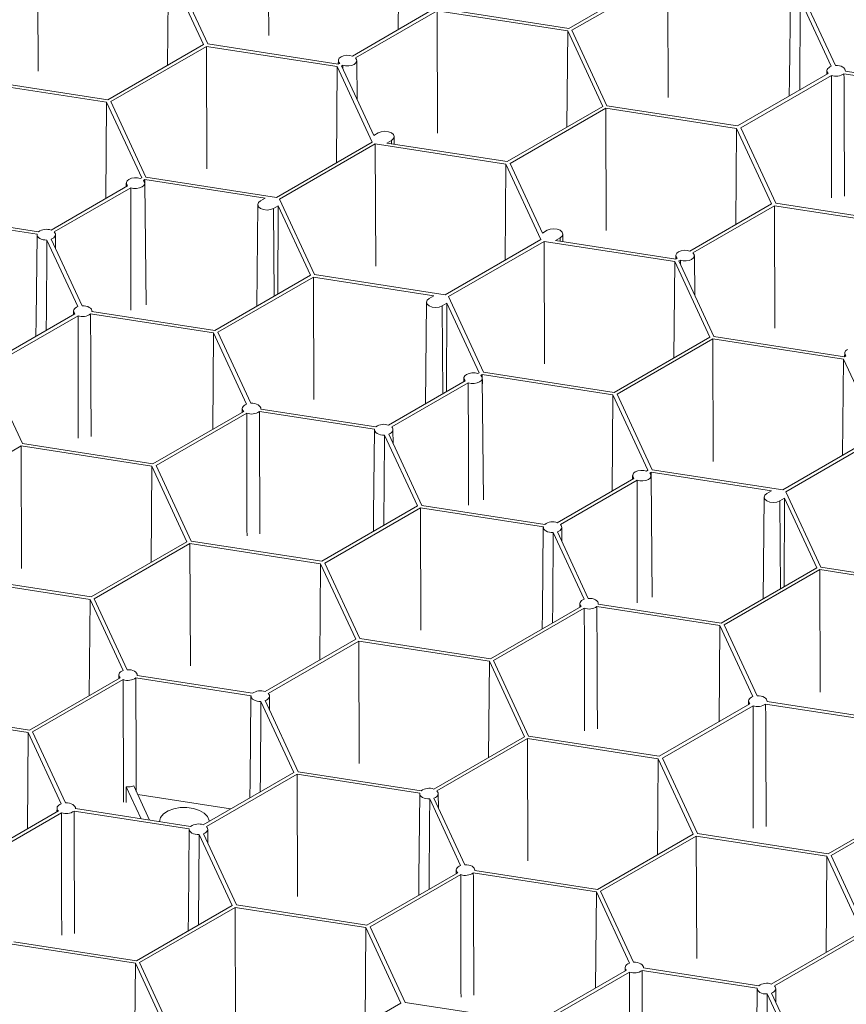
# Model space of a CAD drawing. Units: millimetres. Extents: x 382 to 4622, y 328 to 2982.
# Drawn here: x 1556 to 1722, y 2124 to 2322 of the extents above; entities that cross this region are included whole.
import ezdxf

# ---------------------------------------------------------------- set-up
doc = ezdxf.new("R2010")
doc.units = ezdxf.units.MM
doc.linetypes.add('SLD-Solid', pattern=[0])
doc.layers.add('ACO_DRAINAGE', color=7, linetype='SLD-Solid')

# ---------------------------------------------------------------- blocks, each defined once
blk = doc.blocks.new('ACO - 281093 - ISO')
at = {"layer": 'ACO_DRAINAGE', "linetype": 'SLD-Solid', "lineweight": 18}
for p, q in [((1606.05, 2318.41), (1605.97, 2342.96)), ((1632.02, 2319.62), (1632.18, 2338.9)), ((1559.8, 2311.26), (1559.73, 2335.8)), ((1585.94, 2331.75), (1585.77, 2312.47)), ((1585.94, 2331.75), (1592.96, 2316.62)), ((1586.79, 2331.88), (1593.81, 2316.75)), ((1666.27, 2319.85), (1685.46, 2330.92)), ((1666.89, 2319.49), (1686.08, 2330.56)), ((1686.16, 2306.02), (1686.08, 2330.56)), ((1710.71, 2326.67), (1710.53, 2309.77)), ((1712.71, 2325.6), (1718.9, 2312.26)), ((1713.55, 2325.76), (1719.74, 2312.42)), ((1622.84, 2314.32), (1639.21, 2323.77)), ((1623.46, 2313.96), (1639.83, 2323.41)), ((1666.04, 2319.36), (1639.83, 2323.41)), ((1639.91, 2298.87), (1639.83, 2323.41)), ((1666.27, 2319.85), (1640.06, 2323.9)), ((1665.87, 2300.07), (1666.04, 2319.36)), ((1673.06, 2304.23), (1666.04, 2319.36)), ((1673.91, 2304.36), (1666.89, 2319.49)), ((1573.77, 2305.54), (1592.96, 2316.62)), ((1574.39, 2305.18), (1593.58, 2316.26)), ((1593.58, 2316.26), (1619.79, 2312.2)), ((1593.66, 2291.72), (1593.58, 2316.26)), ((1593.81, 2316.75), (1620.02, 2312.69)), ((1620.03, 2313.41), (1620.02, 2312.69)), ((1620.21, 2313.87), (1620.04, 2313.53)), ((1620.04, 2313.53), (1620.07, 2313.18)), ((1620.07, 2313.18), (1620.3, 2312.85)), ((1620.57, 2314.16), (1620.21, 2313.87)), ((1621.07, 2314.37), (1620.57, 2314.16)), ((1621.66, 2314.47), (1621.07, 2314.37)), ((1622.27, 2314.45), (1621.66, 2314.47)), ((1622.84, 2314.32), (1622.27, 2314.45)), ((1623.69, 2313.63), (1623.46, 2313.96)), ((1623.54, 2312.94), (1623.71, 2313.28)), ((1623.71, 2313.28), (1623.69, 2313.63)), ((1623.81, 2305.51), (1623.73, 2313.41)), ((1619.79, 2312.2), (1619.63, 2292.92)), ((1619.79, 2312.2), (1626.82, 2297.07)), ((1620.02, 2312.69), (1620.3, 2312.85)), ((1620.64, 2312.33), (1620.92, 2312.49)), ((1620.64, 2312.33), (1627.11, 2298.39)), ((1620.92, 2312.49), (1621.49, 2312.36)), ((1620.92, 2312.49), (1620.92, 2311.74)), ((1621.49, 2312.36), (1622.1, 2312.35)), ((1622.1, 2312.35), (1622.69, 2312.45)), ((1622.69, 2312.45), (1623.19, 2312.65)), ((1623.19, 2312.65), (1623.54, 2312.94)), ((1718.09, 2311.6), (1718.04, 2311.39)), ((1718.04, 2311.39), (1718.07, 2311.19)), ((1718.04, 2311.36), (1718.04, 2310.64)), ((1718.07, 2311.19), (1718.16, 2310.99)), ((1718.21, 2311.8), (1718.09, 2311.6)), ((1718.39, 2311.97), (1718.21, 2311.8)), ((1718.62, 2312.13), (1718.39, 2311.97)), ((1718.9, 2312.26), (1718.62, 2312.13)), ((1720.14, 2312.41), (1719.74, 2312.42)), ((1720.53, 2312.36), (1720.14, 2312.41)), ((1720.89, 2312.26), (1720.53, 2312.36)), ((1721.2, 2312.11), (1720.89, 2312.26)), ((1721.45, 2311.93), (1721.2, 2312.11)), ((1721.63, 2311.72), (1721.45, 2311.93)), ((1721.73, 2311.5), (1721.63, 2311.72)), ((1721.74, 2311.27), (1721.73, 2311.5)), ((1721.74, 2311.27), (1721.74, 2311.36)), ((1721.74, 2311.27), (1746.37, 2307.46)), ((1573.54, 2305.05), (1547.33, 2309.1)), ((1573.77, 2305.54), (1547.56, 2309.59)), ((1700.13, 2300.3), (1718.31, 2310.8)), ((1700.75, 2299.94), (1718.93, 2310.44)), ((1710.53, 2309.77), (1710.49, 2306.29)), ((1718.16, 2310.99), (1718.31, 2310.8)), ((1721.46, 2310.78), (1746.15, 2306.97)), ((1581.42, 2290.05), (1574.39, 2305.18)), ((1573.38, 2285.77), (1573.54, 2305.05)), ((1580.57, 2289.92), (1573.54, 2305.05)), ((1653.88, 2293.15), (1673.06, 2304.23)), ((1654.5, 2292.79), (1673.69, 2303.87)), ((1699.9, 2299.81), (1673.69, 2303.87)), ((1673.76, 2279.32), (1673.69, 2303.87)), ((1700.13, 2300.3), (1673.91, 2304.36)), ((1629.35, 2299.24), (1628.64, 2299.16)), ((1630.06, 2299.16), (1629.35, 2299.24)), ((1699.73, 2280.53), (1699.9, 2299.81)), ((1706.92, 2284.68), (1699.9, 2299.81)), ((1707.77, 2284.81), (1700.75, 2299.94)), ((1628.04, 2298.93), (1627.11, 2298.39)), ((1628.64, 2299.16), (1628.04, 2298.93)), ((1629.73, 2296.88), (1630.66, 2297.42)), ((1630.66, 2298.93), (1630.06, 2299.16)), ((1631.06, 2298.58), (1630.66, 2298.93)), ((1630.66, 2297.42), (1631.06, 2297.77)), ((1630.66, 2296.74), (1630.66, 2297.42)), ((1631.2, 2298.17), (1631.06, 2298.58)), ((1631.06, 2297.77), (1631.2, 2298.17)), ((1631.22, 2296.65), (1631.2, 2298.18)), ((1607.63, 2285.99), (1626.82, 2297.07)), ((1608.25, 2285.64), (1627.44, 2296.71)), ((1627.44, 2296.71), (1653.65, 2292.66)), ((1627.52, 2272.17), (1627.44, 2296.71)), ((1629.73, 2296.88), (1653.88, 2293.15)), ((1653.65, 2292.66), (1653.48, 2273.38)), ((1653.65, 2292.66), (1660.67, 2277.53)), ((1654.5, 2292.79), (1660.97, 2278.85)), ((1578.02, 2289.6), (1577.67, 2289.31)), ((1578.52, 2289.81), (1578.02, 2289.6)), ((1579.11, 2289.91), (1578.52, 2289.81)), ((1579.72, 2289.89), (1579.11, 2289.91)), ((1580.29, 2289.76), (1579.72, 2289.89)), ((1580.29, 2289.76), (1580.57, 2289.92)), ((1580.91, 2289.4), (1581.19, 2289.56)), ((1581.14, 2289.07), (1580.91, 2289.4)), ((1605.34, 2285.82), (1581.19, 2289.56)), ((1581.2, 2287.68), (1581.19, 2289.56)), ((1607.63, 2285.99), (1581.42, 2290.05)), ((1562.38, 2279.42), (1577.75, 2288.29)), ((1563, 2279.06), (1578.37, 2287.93)), ((1577.48, 2288.85), (1577.48, 2288.13)), ((1577.67, 2289.31), (1577.5, 2288.97)), ((1577.5, 2288.97), (1577.52, 2288.62)), ((1577.52, 2288.62), (1577.75, 2288.29)), ((1578.37, 2287.93), (1578.94, 2287.8)), ((1578.94, 2287.8), (1579.55, 2287.79)), ((1579.55, 2287.79), (1580.14, 2287.89)), ((1580.14, 2287.89), (1580.64, 2288.09)), ((1580.64, 2288.09), (1581, 2288.38)), ((1581, 2288.38), (1581.17, 2288.72)), ((1581.17, 2288.72), (1581.14, 2289.07)), ((1581.44, 2264.48), (1581.18, 2288.85)), ((1605.34, 2285.82), (1604.41, 2285.29)), ((1615.27, 2270.5), (1608.25, 2285.64)), ((1603.87, 2284.54), (1603.65, 2264.15)), ((1604.01, 2284.94), (1603.87, 2284.53)), ((1603.87, 2284.53), (1604.01, 2284.12)), ((1604.41, 2285.29), (1604.01, 2284.94)), ((1604.01, 2284.12), (1604.41, 2283.78)), ((1604.41, 2283.78), (1605.01, 2283.54)), ((1605.01, 2283.54), (1605.72, 2283.46)), ((1605.72, 2283.46), (1606.42, 2283.54)), ((1606.42, 2283.54), (1607.02, 2283.78)), ((1607.02, 2283.78), (1607.95, 2284.31)), ((1607.16, 2266.18), (1607.02, 2283.78)), ((1607.95, 2284.31), (1607.86, 2266.58)), ((1614.42, 2270.37), (1607.95, 2284.31)), ((1690.55, 2275.23), (1706.92, 2284.68)), ((1691.17, 2274.87), (1707.54, 2284.32)), ((1733.75, 2280.27), (1707.54, 2284.32)), ((1707.62, 2259.78), (1707.54, 2284.32)), ((1733.98, 2280.76), (1707.77, 2284.81)), ((1534.94, 2282.4), (1559.58, 2278.59)), ((1535.17, 2282.89), (1559.86, 2279.08)), ((1662.5, 2279.62), (1661.9, 2279.39)), ((1663.21, 2279.7), (1662.5, 2279.62)), ((1663.91, 2279.62), (1663.21, 2279.7)), ((1664.51, 2279.39), (1663.91, 2279.62)), ((1559.57, 2278.51), (1559.39, 2261.61)), ((1559.58, 2278.59), (1559.59, 2278.36)), ((1559.59, 2278.36), (1559.68, 2278.14)), ((1559.68, 2278.14), (1559.86, 2277.93)), ((1559.86, 2277.93), (1560.11, 2277.75)), ((1560.11, 2277.75), (1560.43, 2277.61)), ((1560.43, 2277.61), (1560.78, 2277.5)), ((1560.78, 2277.5), (1561.17, 2277.45)), ((1562.41, 2277.6), (1562.69, 2277.73)), ((1562.41, 2277.6), (1568.6, 2264.26)), ((1562.69, 2277.73), (1562.93, 2277.89)), ((1562.93, 2277.89), (1563.11, 2278.07)), ((1563.16, 2278.87), (1563, 2279.06)), ((1563.11, 2278.07), (1563.22, 2278.26)), ((1563.25, 2278.67), (1563.16, 2278.87)), ((1563.22, 2278.26), (1563.27, 2278.47)), ((1563.27, 2278.47), (1563.25, 2278.67)), ((1563.3, 2275.68), (1563.27, 2278.51)), ((1641.48, 2266.45), (1660.67, 2277.53)), ((1661.9, 2279.39), (1660.97, 2278.85)), ((1663.59, 2277.34), (1664.51, 2277.87)), ((1664.92, 2279.04), (1664.51, 2279.39)), ((1664.51, 2277.87), (1664.92, 2278.22)), ((1664.52, 2277.19), (1664.51, 2277.87)), ((1665.06, 2278.63), (1664.92, 2279.04)), ((1664.92, 2278.22), (1665.06, 2278.63)), ((1665.07, 2277.11), (1665.06, 2278.64)), ((1561.17, 2277.45), (1561.57, 2277.44)), ((1561.57, 2277.44), (1567.77, 2264.1)), ((1642.11, 2266.09), (1661.29, 2277.17)), ((1661.29, 2277.17), (1687.51, 2273.11)), ((1661.37, 2252.63), (1661.29, 2277.17)), ((1663.59, 2277.34), (1687.73, 2273.6)), ((1687.74, 2274.32), (1687.73, 2273.6)), ((1687.73, 2273.6), (1688.01, 2273.76)), ((1687.93, 2274.78), (1687.75, 2274.44)), ((1687.75, 2274.44), (1687.78, 2274.09)), ((1687.78, 2274.09), (1688.01, 2273.76)), ((1688.28, 2275.07), (1687.93, 2274.78)), ((1688.78, 2275.28), (1688.28, 2275.07)), ((1689.37, 2275.38), (1688.78, 2275.28)), ((1689.98, 2275.36), (1689.37, 2275.38)), ((1690.55, 2275.23), (1689.98, 2275.36)), ((1690.4, 2273.36), (1690.9, 2273.56)), ((1690.9, 2273.56), (1691.25, 2273.85)), ((1691.4, 2274.54), (1691.17, 2274.87)), ((1691.25, 2273.85), (1691.43, 2274.19)), ((1691.43, 2274.19), (1691.4, 2274.54)), ((1691.52, 2266.42), (1691.44, 2274.32)), ((1687.51, 2273.11), (1687.34, 2253.83)), ((1687.51, 2273.11), (1694.53, 2257.98)), ((1688.36, 2273.24), (1688.63, 2273.4)), ((1688.36, 2273.24), (1695.38, 2258.11)), ((1688.63, 2273.4), (1689.2, 2273.27)), ((1688.63, 2273.4), (1688.63, 2272.65)), ((1689.2, 2273.27), (1689.81, 2273.26)), ((1689.81, 2273.26), (1690.4, 2273.36)), ((1595.24, 2259.3), (1614.42, 2270.37)), ((1595.86, 2258.94), (1615.05, 2270.01)), ((1639.19, 2266.28), (1615.05, 2270.01)), ((1615.12, 2245.47), (1615.05, 2270.01)), ((1641.48, 2266.45), (1615.27, 2270.5)), ((1638.26, 2265.74), (1637.86, 2265.4)), ((1639.19, 2266.28), (1638.26, 2265.74)), ((1649.13, 2250.96), (1642.11, 2266.09)), ((1567.25, 2263.81), (1567.07, 2263.63)), ((1567.48, 2263.97), (1567.25, 2263.81)), ((1567.77, 2264.1), (1567.48, 2263.97)), ((1569, 2264.25), (1568.6, 2264.26)), ((1569.39, 2264.2), (1569, 2264.25)), ((1569.75, 2264.09), (1569.39, 2264.2)), ((1570.06, 2263.95), (1569.75, 2264.09)), ((1570.31, 2263.77), (1570.06, 2263.95)), ((1570.49, 2263.56), (1570.31, 2263.77)), ((1637.72, 2264.99), (1637.5, 2244.61)), ((1637.86, 2265.4), (1637.72, 2264.99)), ((1637.72, 2264.99), (1637.86, 2264.58)), ((1637.86, 2264.58), (1638.26, 2264.23)), ((1638.26, 2264.23), (1638.86, 2264)), ((1638.86, 2264), (1639.57, 2263.92)), ((1639.57, 2263.92), (1640.28, 2264)), ((1640.28, 2264), (1640.88, 2264.23)), ((1640.88, 2264.23), (1641.81, 2264.77)), ((1641.01, 2246.63), (1640.88, 2264.23)), ((1641.81, 2264.77), (1641.71, 2247.04)), ((1648.28, 2250.83), (1641.81, 2264.77)), ((1548.99, 2252.14), (1567.17, 2262.64)), ((1549.61, 2251.78), (1567.8, 2262.28)), ((1566.91, 2263.2), (1566.9, 2262.48)), ((1566.95, 2263.44), (1566.91, 2263.23)), ((1566.91, 2263.23), (1566.93, 2263.03)), ((1566.93, 2263.03), (1567.02, 2262.83)), ((1567.07, 2263.63), (1566.95, 2263.44)), ((1567.02, 2262.83), (1567.17, 2262.64)), ((1570.32, 2262.62), (1595.01, 2258.81)), ((1570.59, 2263.34), (1570.49, 2263.56)), ((1570.6, 2263.11), (1570.59, 2263.34)), ((1570.6, 2263.11), (1595.24, 2259.3)), ((1570.61, 2263.11), (1570.61, 2263.2)), ((1559.39, 2261.61), (1559.35, 2258.13)), ((1595.01, 2258.81), (1594.84, 2239.52)), ((1595.01, 2258.81), (1601.62, 2244.55)), ((1595.86, 2258.94), (1602.46, 2244.71)), ((1675.34, 2246.9), (1694.53, 2257.98)), ((1695.38, 2258.11), (1721.59, 2254.06)), ((1675.96, 2246.55), (1695.15, 2257.62)), ((1695.15, 2257.62), (1721.36, 2253.57)), ((1695.23, 2233.08), (1695.15, 2257.62)), ((1721.6, 2254.78), (1721.59, 2254.06)), ((1721.59, 2254.06), (1721.86, 2254.22)), ((1721.78, 2255.24), (1721.61, 2254.9)), ((1721.61, 2254.9), (1721.64, 2254.55)), ((1721.64, 2254.55), (1721.86, 2254.22)), ((1722.14, 2255.53), (1721.78, 2255.24)), ((1721.36, 2253.57), (1721.19, 2234.29)), ((1721.36, 2253.57), (1728.38, 2238.44)), ((1556.63, 2236.65), (1549.61, 2251.78)), ((1645.38, 2250.22), (1645.21, 2249.88)), ((1645.21, 2249.88), (1645.24, 2249.53)), ((1645.74, 2250.51), (1645.38, 2250.22)), ((1646.24, 2250.72), (1645.74, 2250.51)), ((1646.82, 2250.82), (1646.24, 2250.72)), ((1647.44, 2250.8), (1646.82, 2250.82)), ((1648, 2250.67), (1647.44, 2250.8)), ((1648, 2250.67), (1648.28, 2250.83)), ((1648.63, 2250.31), (1648.9, 2250.47)), ((1648.85, 2249.98), (1648.63, 2250.31)), ((1648.88, 2249.63), (1648.85, 2249.98)), ((1675.11, 2246.41), (1648.9, 2250.47)), ((1648.91, 2248.59), (1648.9, 2250.47)), ((1675.34, 2246.9), (1649.13, 2250.96)), ((1630.09, 2240.33), (1645.46, 2249.2)), ((1630.72, 2239.97), (1646.09, 2248.84)), ((1645.2, 2249.76), (1645.19, 2249.04)), ((1645.24, 2249.53), (1645.46, 2249.2)), ((1646.09, 2248.84), (1646.66, 2248.71)), ((1646.66, 2248.71), (1647.27, 2248.7)), ((1647.27, 2248.7), (1647.85, 2248.8)), ((1647.85, 2248.8), (1648.35, 2249)), ((1648.35, 2249), (1648.71, 2249.29)), ((1648.71, 2249.29), (1648.88, 2249.63)), ((1649.16, 2225.39), (1648.9, 2249.76)), ((1674.95, 2227.13), (1675.11, 2246.41)), ((1682.14, 2231.28), (1675.11, 2246.41)), ((1682.99, 2231.41), (1675.96, 2246.55)), ((1600.93, 2244.09), (1600.81, 2243.89)), ((1601.11, 2244.27), (1600.93, 2244.09)), ((1601.34, 2244.43), (1601.11, 2244.27)), ((1601.62, 2244.55), (1601.34, 2244.43)), ((1602.86, 2244.71), (1602.46, 2244.71)), ((1603.25, 2244.65), (1602.86, 2244.71)), ((1603.61, 2244.55), (1603.25, 2244.65)), ((1603.92, 2244.4), (1603.61, 2244.55)), ((1604.17, 2244.22), (1603.92, 2244.4)), ((1604.35, 2244.02), (1604.17, 2244.22)), ((1604.45, 2243.79), (1604.35, 2244.02)), ((1582.84, 2232.6), (1601.03, 2243.1)), ((1583.47, 2232.24), (1601.65, 2242.74)), ((1600.76, 2243.66), (1600.75, 2242.94)), ((1600.81, 2243.89), (1600.76, 2243.69)), ((1600.76, 2243.69), (1600.78, 2243.48)), ((1600.78, 2243.48), (1600.87, 2243.28)), ((1600.87, 2243.28), (1601.03, 2243.1)), ((1604.18, 2243.08), (1627.29, 2239.5)), ((1604.46, 2243.56), (1604.45, 2243.79)), ((1604.46, 2243.56), (1604.46, 2243.66)), ((1604.46, 2243.56), (1627.57, 2239.99)), ((1627.28, 2239.42), (1627.1, 2222.52)), ((1627.29, 2239.5), (1627.3, 2239.27)), ((1627.3, 2239.27), (1627.4, 2239.05)), ((1627.4, 2239.05), (1627.57, 2238.84)), ((1627.57, 2238.84), (1627.83, 2238.66)), ((1627.83, 2238.66), (1628.14, 2238.52)), ((1628.14, 2238.52), (1628.5, 2238.41)), ((1628.5, 2238.41), (1628.89, 2238.36)), ((1628.89, 2238.36), (1629.29, 2238.35)), ((1629.29, 2238.35), (1635.89, 2224.13)), ((1630.12, 2238.51), (1630.41, 2238.64)), ((1630.12, 2238.51), (1636.74, 2224.26)), ((1630.41, 2238.64), (1630.64, 2238.8)), ((1630.64, 2238.8), (1630.82, 2238.98)), ((1630.87, 2239.78), (1630.72, 2239.97)), ((1630.82, 2238.98), (1630.93, 2239.17)), ((1630.96, 2239.58), (1630.87, 2239.78)), ((1630.93, 2239.17), (1630.98, 2239.38)), ((1630.98, 2239.38), (1630.96, 2239.58)), ((1631.01, 2236.59), (1630.98, 2239.42)), ((1709.2, 2227.36), (1728.38, 2238.44)), ((1709.82, 2227), (1729.01, 2238.08)), ((1538.22, 2225.66), (1556.4, 2236.16)), ((1582.62, 2232.11), (1556.4, 2236.16)), ((1556.48, 2211.62), (1556.4, 2236.16)), ((1582.84, 2232.6), (1556.63, 2236.65)), ((1582.45, 2212.82), (1582.62, 2232.11)), ((1589.64, 2216.98), (1582.62, 2232.11)), ((1590.49, 2217.11), (1583.47, 2232.24)), ((1679.05, 2230.22), (1679.04, 2229.5)), ((1679.24, 2230.68), (1679.07, 2230.34)), ((1679.07, 2230.34), (1679.09, 2229.99)), ((1679.59, 2230.97), (1679.24, 2230.68)), ((1680.09, 2231.17), (1679.59, 2230.97)), ((1680.68, 2231.27), (1680.09, 2231.17)), ((1681.29, 2231.26), (1680.68, 2231.27)), ((1681.86, 2231.12), (1681.29, 2231.26)), ((1681.86, 2231.12), (1682.14, 2231.28)), ((1682.48, 2230.77), (1682.76, 2230.92)), ((1682.71, 2230.44), (1682.48, 2230.77)), ((1682.74, 2230.08), (1682.71, 2230.44)), ((1683.01, 2205.84), (1682.75, 2230.22)), ((1706.91, 2227.19), (1682.76, 2230.92)), ((1682.76, 2229.04), (1682.76, 2230.92)), ((1709.2, 2227.36), (1682.99, 2231.41)), ((1663.95, 2220.78), (1679.32, 2229.66)), ((1664.57, 2220.42), (1679.94, 2229.3)), ((1679.09, 2229.99), (1679.32, 2229.66)), ((1679.94, 2229.3), (1680.51, 2229.17)), ((1680.51, 2229.17), (1681.12, 2229.15)), ((1681.12, 2229.15), (1681.71, 2229.25)), ((1681.71, 2229.25), (1682.21, 2229.46)), ((1682.21, 2229.46), (1682.57, 2229.74)), ((1682.57, 2229.74), (1682.74, 2230.08)), ((1705.58, 2226.31), (1705.44, 2225.9)), ((1705.98, 2226.65), (1705.58, 2226.31)), ((1706.91, 2227.19), (1705.98, 2226.65)), ((1716.84, 2211.87), (1709.82, 2227)), ((1636.74, 2224.26), (1661.43, 2220.44)), ((1705.44, 2225.9), (1705.22, 2205.52)), ((1705.44, 2225.9), (1705.58, 2225.49)), ((1705.58, 2225.49), (1705.98, 2225.14)), ((1705.98, 2225.14), (1706.58, 2224.91)), ((1706.58, 2224.91), (1707.29, 2224.83)), ((1707.29, 2224.83), (1707.99, 2224.91)), ((1707.99, 2224.91), (1708.59, 2225.14)), ((1708.59, 2225.14), (1709.52, 2225.68)), ((1708.73, 2207.54), (1708.59, 2225.14)), ((1709.52, 2225.68), (1709.43, 2207.95)), ((1715.99, 2211.74), (1709.52, 2225.68)), ((1616.7, 2213.05), (1635.89, 2224.13)), ((1617.32, 2212.69), (1636.51, 2223.77)), ((1627.1, 2222.52), (1627.07, 2219.04)), ((1636.51, 2223.77), (1661.15, 2219.96)), ((1636.59, 2199.23), (1636.51, 2223.77)), ((1664.73, 2220.24), (1664.57, 2220.42)), ((1661.14, 2219.88), (1660.96, 2202.98)), ((1661.15, 2219.96), (1661.16, 2219.73)), ((1661.16, 2219.73), (1661.25, 2219.5)), ((1661.25, 2219.5), (1661.43, 2219.3)), ((1661.43, 2219.3), (1661.68, 2219.12)), ((1661.68, 2219.12), (1661.99, 2218.97)), ((1661.99, 2218.97), (1662.35, 2218.87)), ((1662.35, 2218.87), (1662.74, 2218.81)), ((1662.74, 2218.81), (1663.14, 2218.81)), ((1663.14, 2218.81), (1669.34, 2205.46)), ((1663.98, 2218.97), (1664.26, 2219.1)), ((1663.98, 2218.97), (1670.17, 2205.62)), ((1664.26, 2219.1), (1664.5, 2219.25)), ((1664.5, 2219.25), (1664.68, 2219.43)), ((1664.68, 2219.43), (1664.79, 2219.63)), ((1664.82, 2220.04), (1664.73, 2220.24)), ((1664.79, 2219.63), (1664.84, 2219.83)), ((1664.84, 2219.83), (1664.82, 2220.04)), ((1664.87, 2217.05), (1664.84, 2219.88)), ((1570.45, 2205.9), (1589.64, 2216.98)), ((1571.07, 2205.54), (1590.26, 2216.62)), ((1616.47, 2212.56), (1590.26, 2216.62)), ((1590.34, 2192.07), (1590.26, 2216.62)), ((1616.7, 2213.05), (1590.49, 2217.11)), ((1616.3, 2193.28), (1616.47, 2212.56)), ((1623.5, 2197.43), (1616.47, 2212.56)), ((1624.35, 2197.56), (1617.32, 2212.69)), ((1696.8, 2200.66), (1715.99, 2211.74)), ((1697.43, 2200.3), (1716.61, 2211.38)), ((1740.76, 2207.64), (1716.61, 2211.38)), ((1716.69, 2186.84), (1716.61, 2211.38)), ((1743.05, 2207.82), (1716.84, 2211.87)), ((1545.53, 2209.23), (1570.22, 2205.41)), ((1545.81, 2209.71), (1570.45, 2205.9)), ((1570.22, 2205.41), (1570.06, 2186.13)), ((1570.22, 2205.41), (1576.84, 2191.16)), ((1571.07, 2205.54), (1577.67, 2191.32)), ((1668.47, 2204.57), (1668.47, 2203.85)), ((1668.52, 2204.8), (1668.48, 2204.6)), ((1668.48, 2204.6), (1668.5, 2204.39)), ((1668.64, 2205), (1668.52, 2204.8)), ((1668.82, 2205.18), (1668.64, 2205)), ((1669.05, 2205.34), (1668.82, 2205.18)), ((1669.34, 2205.46), (1669.05, 2205.34)), ((1670.57, 2205.62), (1670.17, 2205.62)), ((1670.96, 2205.56), (1670.57, 2205.62)), ((1671.32, 2205.46), (1670.96, 2205.56)), ((1671.63, 2205.32), (1671.32, 2205.46)), ((1671.88, 2205.14), (1671.63, 2205.32)), ((1672.06, 2204.93), (1671.88, 2205.14)), ((1672.16, 2204.7), (1672.06, 2204.93)), ((1672.17, 2204.47), (1672.16, 2204.7)), ((1672.18, 2204.47), (1672.17, 2204.57)), ((1672.17, 2204.47), (1696.8, 2200.66)), ((1650.56, 2193.51), (1668.74, 2204.01)), ((1651.18, 2193.15), (1669.36, 2203.65)), ((1660.96, 2202.98), (1660.92, 2199.49)), ((1668.5, 2204.39), (1668.59, 2204.19)), ((1668.59, 2204.19), (1668.74, 2204.01)), ((1671.89, 2203.99), (1696.58, 2200.17)), ((1696.58, 2200.17), (1696.41, 2180.89)), ((1696.58, 2200.17), (1703.19, 2185.92)), ((1697.43, 2200.3), (1704.03, 2186.08)), ((1605.31, 2186.93), (1623.5, 2197.43)), ((1605.93, 2186.57), (1624.12, 2197.07)), ((1650.33, 2193.02), (1624.12, 2197.07)), ((1624.2, 2172.53), (1624.12, 2197.07)), ((1650.56, 2193.51), (1624.35, 2197.56)), ((1650.16, 2173.73), (1650.33, 2193.02)), ((1657.35, 2177.89), (1650.33, 2193.02)), ((1658.2, 2178.02), (1651.18, 2193.15)), ((1576.14, 2190.69), (1576.03, 2190.5)), ((1576.32, 2190.87), (1576.14, 2190.69)), ((1576.56, 2191.03), (1576.32, 2190.87)), ((1576.84, 2191.16), (1576.56, 2191.03)), ((1578.08, 2191.31), (1577.67, 2191.32)), ((1578.46, 2191.26), (1578.08, 2191.31)), ((1578.82, 2191.15), (1578.46, 2191.26)), ((1579.14, 2191.01), (1578.82, 2191.15)), ((1579.39, 2190.83), (1579.14, 2191.01)), ((1579.56, 2190.62), (1579.39, 2190.83)), ((1558.06, 2179.2), (1576.25, 2189.7)), ((1558.68, 2178.84), (1576.87, 2189.34)), ((1575.98, 2190.26), (1575.97, 2189.54)), ((1576.03, 2190.5), (1575.98, 2190.29)), ((1575.98, 2190.29), (1576, 2190.09)), ((1576, 2190.09), (1576.09, 2189.88)), ((1576.09, 2189.88), (1576.25, 2189.7)), ((1579.39, 2189.68), (1602.51, 2186.11)), ((1579.66, 2190.4), (1579.56, 2190.62)), ((1579.67, 2190.16), (1579.66, 2190.4)), ((1579.67, 2190.16), (1602.79, 2186.59)), ((1579.68, 2190.16), (1579.68, 2190.26)), ((1602.5, 2186.02), (1602.32, 2169.12)), ((1602.51, 2186.11), (1602.52, 2185.88)), ((1602.52, 2185.88), (1602.61, 2185.65)), ((1602.61, 2185.65), (1602.79, 2185.44)), ((1602.79, 2185.44), (1603.04, 2185.26)), ((1603.04, 2185.26), (1603.35, 2185.12)), ((1603.35, 2185.12), (1603.71, 2185.02)), ((1603.71, 2185.02), (1604.1, 2184.96)), ((1604.1, 2184.96), (1604.5, 2184.95)), ((1604.5, 2184.95), (1611.1, 2170.73)), ((1605.34, 2185.12), (1605.62, 2185.24)), ((1605.34, 2185.12), (1611.95, 2170.86)), ((1605.62, 2185.24), (1605.86, 2185.4)), ((1605.86, 2185.4), (1606.03, 2185.58)), ((1606.09, 2186.39), (1605.93, 2186.57)), ((1606.03, 2185.58), (1606.15, 2185.77)), ((1606.18, 2186.19), (1606.09, 2186.39)), ((1606.15, 2185.77), (1606.2, 2185.98)), ((1606.2, 2185.98), (1606.18, 2186.19)), ((1606.23, 2183.19), (1606.2, 2186.02)), ((1702.33, 2185.02), (1702.32, 2184.3)), ((1702.38, 2185.26), (1702.33, 2185.05)), ((1702.33, 2185.05), (1702.35, 2184.85)), ((1702.35, 2184.85), (1702.44, 2184.65)), ((1702.5, 2185.46), (1702.38, 2185.26)), ((1702.67, 2185.64), (1702.5, 2185.46)), ((1702.91, 2185.79), (1702.67, 2185.64)), ((1703.19, 2185.92), (1702.91, 2185.79)), ((1704.43, 2186.07), (1704.03, 2186.08)), ((1704.82, 2186.02), (1704.43, 2186.07)), ((1705.18, 2185.92), (1704.82, 2186.02)), ((1705.49, 2185.77), (1705.18, 2185.92)), ((1705.74, 2185.59), (1705.49, 2185.77)), ((1705.92, 2185.38), (1705.74, 2185.59)), ((1706.01, 2185.16), (1705.92, 2185.38)), ((1706.02, 2184.93), (1706.01, 2185.16)), ((1706.02, 2184.93), (1729.14, 2181.35)), ((1706.03, 2184.93), (1706.03, 2185.02)), ((1557.83, 2178.71), (1531.62, 2182.76)), ((1558.06, 2179.2), (1531.85, 2183.25)), ((1684.41, 2173.96), (1702.6, 2184.46)), ((1685.03, 2173.6), (1703.22, 2184.1)), ((1702.44, 2184.65), (1702.6, 2184.46)), ((1705.74, 2184.44), (1728.86, 2180.87)), ((1565.28, 2164.62), (1558.68, 2178.84)), ((1557.66, 2159.43), (1557.83, 2178.71)), ((1564.45, 2164.46), (1557.83, 2178.71)), ((1639.17, 2167.39), (1657.35, 2177.89)), ((1639.79, 2167.03), (1657.97, 2177.53)), ((1684.18, 2173.47), (1657.97, 2177.53)), ((1658.05, 2152.98), (1657.97, 2177.53)), ((1684.41, 2173.96), (1658.2, 2178.02)), ((1684.02, 2154.19), (1684.18, 2173.47)), ((1691.21, 2158.34), (1684.18, 2173.47)), ((1692.06, 2158.47), (1685.03, 2173.6)), ((1592.92, 2160.23), (1611.1, 2170.73)), ((1593.54, 2159.87), (1611.73, 2170.37)), ((1602.32, 2169.12), (1602.28, 2165.64)), ((1611.73, 2170.37), (1636.36, 2166.56)), ((1611.8, 2145.83), (1611.73, 2170.37)), ((1611.95, 2170.86), (1636.64, 2167.04)), ((1577.44, 2164.68), (1577.47, 2167.84)), ((1580.44, 2161.43), (1577.47, 2167.84)), ((1578.97, 2168.02), (1582.15, 2161.17)), ((1639.94, 2166.84), (1639.79, 2167.03)), ((1598.41, 2163.4), (1579.77, 2166.28)), ((1636.36, 2166.48), (1636.17, 2149.58)), ((1636.36, 2166.56), (1636.37, 2166.33)), ((1636.37, 2166.33), (1636.47, 2166.11)), ((1636.47, 2166.11), (1636.65, 2165.9)), ((1636.65, 2165.9), (1636.9, 2165.72)), ((1636.9, 2165.72), (1637.21, 2165.57)), ((1637.21, 2165.57), (1637.57, 2165.47)), ((1637.57, 2165.47), (1637.96, 2165.42)), ((1637.96, 2165.42), (1638.36, 2165.41)), ((1638.36, 2165.41), (1644.55, 2152.07)), ((1639.19, 2165.57), (1639.48, 2165.7)), ((1639.19, 2165.57), (1645.39, 2152.23)), ((1639.48, 2165.7), (1639.71, 2165.85)), ((1639.71, 2165.85), (1639.89, 2166.03)), ((1639.89, 2166.03), (1640.01, 2166.23)), ((1640.03, 2166.64), (1639.94, 2166.84)), ((1640.01, 2166.23), (1640.05, 2166.43)), ((1640.05, 2166.43), (1640.03, 2166.64)), ((1640.09, 2163.65), (1640.06, 2166.48)), ((1718.27, 2154.42), (1737.46, 2165.49)), ((1718.89, 2154.06), (1738.08, 2165.14)), ((1563.59, 2163.56), (1563.58, 2162.84)), ((1563.63, 2163.8), (1563.59, 2163.59)), ((1563.59, 2163.59), (1563.61, 2163.39)), ((1563.61, 2163.39), (1563.7, 2163.19)), ((1563.75, 2163.99), (1563.63, 2163.8)), ((1563.7, 2163.19), (1563.85, 2163)), ((1563.93, 2164.17), (1563.75, 2163.99)), ((1564.16, 2164.33), (1563.93, 2164.17)), ((1564.45, 2164.46), (1564.16, 2164.33)), ((1565.68, 2164.61), (1565.28, 2164.62)), ((1566.07, 2164.56), (1565.68, 2164.61)), ((1566.43, 2164.45), (1566.07, 2164.56)), ((1566.74, 2164.31), (1566.43, 2164.45)), ((1566.99, 2164.13), (1566.74, 2164.31)), ((1567.17, 2163.92), (1566.99, 2164.13)), ((1567.27, 2163.7), (1567.17, 2163.92)), ((1567.28, 2163.47), (1567.27, 2163.7)), ((1567.29, 2163.46), (1567.28, 2163.56)), ((1590.39, 2159.89), (1567.28, 2163.47)), ((1586.99, 2163.43), (1585.85, 2163)), ((1588.29, 2163.67), (1586.99, 2163.43)), ((1589.65, 2163.69), (1588.29, 2163.67)), ((1590.97, 2163.51), (1589.65, 2163.69)), ((1592.16, 2163.12), (1590.97, 2163.51)), ((1593.12, 2162.57), (1592.16, 2163.12)), ((1546.67, 2153.08), (1563.85, 2163)), ((1547.29, 2152.72), (1564.48, 2162.64)), ((1590.11, 2159.41), (1567, 2162.98)), ((1584.37, 2161.69), (1584.14, 2160.92)), ((1584.95, 2162.4), (1584.37, 2161.69)), ((1585.85, 2163), (1584.95, 2162.4)), ((1593.79, 2161.88), (1593.12, 2162.57)), ((1594.11, 2161.12), (1593.79, 2161.88)), ((1594.13, 2160.93), (1594.11, 2161.12)), ((1584.14, 2160.92), (1584.13, 2160.82)), ((1590.11, 2159.33), (1589.93, 2142.51)), ((1590.11, 2159.41), (1590.12, 2159.18)), ((1590.12, 2159.18), (1590.22, 2158.95)), ((1593.69, 2159.69), (1593.54, 2159.87)), ((1593.78, 2159.49), (1593.69, 2159.69)), ((1593.76, 2159.08), (1593.81, 2159.28)), ((1593.81, 2159.28), (1593.78, 2159.49)), ((1593.84, 2156.5), (1593.81, 2159.33)), ((1590.22, 2158.95), (1590.4, 2158.74)), ((1590.4, 2158.74), (1590.65, 2158.56)), ((1590.65, 2158.56), (1590.96, 2158.42)), ((1590.96, 2158.42), (1591.32, 2158.32)), ((1591.32, 2158.32), (1591.71, 2158.26)), ((1591.71, 2158.26), (1592.11, 2158.26)), ((1598.71, 2144.03), (1592.11, 2158.26)), ((1592.95, 2158.42), (1593.23, 2158.54)), ((1599.56, 2144.16), (1592.95, 2158.42)), ((1593.23, 2158.54), (1593.46, 2158.7)), ((1593.46, 2158.7), (1593.64, 2158.88)), ((1593.64, 2158.88), (1593.76, 2159.08)), ((1672.02, 2147.26), (1691.21, 2158.34)), ((1672.64, 2146.9), (1691.83, 2157.98)), ((1718.04, 2153.93), (1691.83, 2157.98)), ((1691.91, 2133.44), (1691.83, 2157.98)), ((1718.27, 2154.42), (1692.06, 2158.47)), ((1717.87, 2134.64), (1718.04, 2153.93)), ((1725.06, 2138.8), (1718.04, 2153.93)), ((1725.91, 2138.93), (1718.89, 2154.06)), ((1643.74, 2151.41), (1643.69, 2151.2)), ((1643.69, 2151.2), (1643.71, 2151)), ((1643.85, 2151.6), (1643.74, 2151.41)), ((1644.03, 2151.78), (1643.85, 2151.6)), ((1644.27, 2151.94), (1644.03, 2151.78)), ((1644.55, 2152.07), (1644.27, 2151.94)), ((1645.79, 2152.22), (1645.39, 2152.23)), ((1646.18, 2152.17), (1645.79, 2152.22)), ((1646.54, 2152.06), (1646.18, 2152.17)), ((1646.85, 2151.92), (1646.54, 2152.06)), ((1647.1, 2151.74), (1646.85, 2151.92)), ((1647.28, 2151.53), (1647.1, 2151.74)), ((1647.37, 2151.31), (1647.28, 2151.53)), ((1647.38, 2151.07), (1647.37, 2151.31)), ((1625.77, 2140.11), (1643.96, 2150.61)), ((1626.39, 2139.75), (1644.58, 2150.25)), ((1636.18, 2149.58), (1636.14, 2146.09)), ((1643.69, 2151.17), (1643.68, 2150.45)), ((1643.71, 2151), (1643.8, 2150.8)), ((1643.8, 2150.8), (1643.96, 2150.61)), ((1647.1, 2150.59), (1671.79, 2146.77)), ((1647.38, 2151.07), (1672.02, 2147.26)), ((1647.39, 2151.07), (1647.39, 2151.17)), ((1671.79, 2146.77), (1671.62, 2127.49)), ((1671.79, 2146.77), (1678.41, 2132.52)), ((1672.64, 2146.9), (1679.24, 2132.68)), ((1579.52, 2132.96), (1598.71, 2144.03)), ((1580.15, 2132.6), (1599.33, 2143.67)), ((1625.54, 2139.62), (1599.33, 2143.67)), ((1599.41, 2119.13), (1599.33, 2143.67)), ((1625.77, 2140.11), (1599.56, 2144.16)), ((1589.89, 2138.94), (1589.93, 2142.51)), ((1625.38, 2120.34), (1625.54, 2139.62)), ((1632.57, 2124.49), (1625.54, 2139.62)), ((1633.42, 2124.62), (1626.39, 2139.75)), ((1706.88, 2128.3), (1725.06, 2138.8)), ((1707.5, 2127.94), (1725.69, 2138.44)), ((1554.61, 2136.28), (1579.3, 2132.47)), ((1554.89, 2136.77), (1579.52, 2132.96)), ((1579.3, 2132.47), (1579.13, 2113.18)), ((1579.3, 2132.47), (1585.91, 2118.21)), ((1580.15, 2132.6), (1586.75, 2118.37)), ((1677.55, 2131.62), (1677.54, 2130.9)), ((1677.6, 2131.86), (1677.55, 2131.66)), ((1677.55, 2131.66), (1677.57, 2131.45)), ((1677.57, 2131.45), (1677.66, 2131.25)), ((1677.71, 2132.06), (1677.6, 2131.86)), ((1677.89, 2132.24), (1677.71, 2132.06)), ((1678.12, 2132.39), (1677.89, 2132.24)), ((1678.41, 2132.52), (1678.12, 2132.39)), ((1679.64, 2132.68), (1679.24, 2132.68)), ((1680.03, 2132.62), (1679.64, 2132.68)), ((1680.39, 2132.52), (1680.03, 2132.62)), ((1680.7, 2132.37), (1680.39, 2132.52)), ((1680.96, 2132.19), (1680.7, 2132.37)), ((1681.13, 2131.99), (1680.96, 2132.19)), ((1681.23, 2131.76), (1681.13, 2131.99)), ((1681.24, 2131.53), (1681.23, 2131.76)), ((1681.24, 2131.53), (1704.35, 2127.95)), ((1681.25, 2131.53), (1681.25, 2131.62)), ((1659.63, 2120.57), (1677.81, 2131.06)), ((1660.25, 2120.21), (1678.44, 2130.7)), ((1677.66, 2131.25), (1677.81, 2131.06)), ((1680.96, 2131.05), (1704.07, 2127.47)), ((1707.66, 2127.75), (1707.5, 2127.94)), ((1707.75, 2127.55), (1707.66, 2127.75)), ((1707.77, 2127.34), (1707.75, 2127.55)), ((1704.07, 2127.39), (1703.89, 2110.49)), ((1704.07, 2127.47), (1704.08, 2127.24)), ((1704.08, 2127.24), (1704.18, 2127.02)), ((1704.18, 2127.02), (1704.36, 2126.81)), ((1704.36, 2126.81), (1704.61, 2126.63)), ((1704.61, 2126.63), (1704.92, 2126.48)), ((1704.92, 2126.48), (1705.28, 2126.38)), ((1705.28, 2126.38), (1705.67, 2126.33)), ((1705.67, 2126.33), (1706.07, 2126.32)), ((1706.07, 2126.32), (1712.67, 2112.1)), ((1706.91, 2126.48), (1707.19, 2126.61)), ((1706.91, 2126.48), (1713.52, 2112.23)), ((1707.19, 2126.61), (1707.42, 2126.76)), ((1707.42, 2126.76), (1707.6, 2126.94)), ((1707.6, 2126.94), (1707.72, 2127.14)), ((1707.72, 2127.14), (1707.77, 2127.34)), ((1707.8, 2124.56), (1707.77, 2127.39)), ((1614.38, 2113.99), (1632.57, 2124.49)), ((1659.63, 2120.57), (1633.42, 2124.62))]:
    blk.add_line(p, q, dxfattribs=at)
for centre, radius, start, end in [((1719.87, 2312.98), 2.71, 249.6892, 305.7711), ((1561.44, 2276.88), 2.71, 69.6899, 125.77), ((1568.74, 2264.82), 2.71, 249.6909, 305.769), ((1602.59, 2245.28), 2.71, 249.6894, 305.7705), ((1629.15, 2237.79), 2.71, 69.6922, 125.7677), ((1663.01, 2218.24), 2.71, 69.6876, 125.7723), ((1670.3, 2206.19), 2.71, 249.6894, 305.7705), ((1577.81, 2191.88), 2.71, 249.6922, 305.7677), ((1604.37, 2184.39), 2.71, 69.6889, 125.771), ((1704.16, 2186.64), 2.71, 249.694, 305.7659), ((1577.83, 2171.18), 3.36, 263.7895, 289.796), ((1638.22, 2164.85), 2.71, 69.6935, 125.7664), ((1565.42, 2165.18), 2.71, 249.6876, 305.7723), ((1591.98, 2157.69), 2.71, 69.6894, 125.7705), ((1645.52, 2152.79), 2.71, 249.6922, 305.7677), ((1679.38, 2133.24), 2.71, 249.6876, 305.7723), ((1705.94, 2125.76), 2.71, 69.6889, 125.771)]:
    blk.add_arc(centre, radius, start, end, dxfattribs=at)
for points, knots in [([(1712.57, 2307.48), (1712.59, 2311.04), (1712.64, 2317.08), (1712.69, 2323.12), (1712.71, 2325.6)], [0, 0, 0, 0, 0.5888048, 1, 1, 1, 1]), ([(1718.93, 2310.44), (1718.94, 2309.44), (1718.94, 2304.41), (1718.96, 2296.22), (1718.97, 2289.04), (1718.98, 2285.88)], [0, 0, 0, 0, 0.1228667, 0.6143602, 1, 1, 1, 1]), ([(1721.57, 2286.24), (1721.56, 2287.34), (1721.54, 2293.04), (1721.5, 2301.22), (1721.47, 2308.3), (1721.46, 2310.78)], [0, 0, 0, 0, 0.135231, 0.696281, 1, 1, 1, 1]), ([(1578.37, 2287.93), (1578.38, 2286.93), (1578.38, 2281.9), (1578.4, 2273.71), (1578.41, 2266.53), (1578.42, 2263.37)], [0, 0, 0, 0, 0.122867, 0.61436, 1, 1, 1, 1]), ([(1561.43, 2259.32), (1561.46, 2262.88), (1561.51, 2268.92), (1561.55, 2274.96), (1561.57, 2277.44)], [0, 0, 0, 0, 0.588805, 1, 1, 1, 1]), ([(1567.8, 2262.28), (1567.8, 2261.28), (1567.81, 2256.25), (1567.82, 2248.06), (1567.84, 2240.88), (1567.84, 2237.72)], [0, 0, 0, 0, 0.1228667, 0.6143602, 1, 1, 1, 1]), ([(1570.43, 2238.08), (1570.42, 2239.18), (1570.4, 2244.88), (1570.36, 2253.06), (1570.33, 2260.14), (1570.32, 2262.62)], [0, 0, 0, 0, 0.135231, 0.696281, 1, 1, 1, 1]), ([(1646.09, 2248.84), (1646.09, 2247.84), (1646.1, 2242.81), (1646.11, 2234.62), (1646.13, 2227.44), (1646.13, 2224.28)], [0, 0, 0, 0, 0.1228667, 0.6143602, 1, 1, 1, 1]), ([(1601.65, 2242.74), (1601.65, 2241.73), (1601.66, 2236.7), (1601.68, 2228.51), (1601.69, 2221.33), (1601.7, 2218.18)], [0, 0, 0, 0, 0.122867, 0.61436, 1, 1, 1, 1]), ([(1604.28, 2218.53), (1604.28, 2219.64), (1604.26, 2225.34), (1604.22, 2233.52), (1604.19, 2240.59), (1604.18, 2243.08)], [0, 0, 0, 0, 0.135231, 0.696281, 1, 1, 1, 1]), ([(1629.14, 2220.23), (1629.17, 2223.79), (1629.22, 2229.83), (1629.27, 2235.87), (1629.29, 2238.35)], [0, 0, 0, 0, 0.588805, 1, 1, 1, 1]), ([(1679.94, 2229.3), (1679.94, 2228.29), (1679.95, 2223.26), (1679.97, 2215.08), (1679.98, 2207.9), (1679.99, 2204.74)], [0, 0, 0, 0, 0.122867, 0.61436, 1, 1, 1, 1]), ([(1663, 2200.69), (1663.03, 2204.24), (1663.07, 2210.28), (1663.12, 2216.32), (1663.14, 2218.81)], [0, 0, 0, 0, 0.588805, 1, 1, 1, 1]), ([(1669.36, 2203.65), (1669.37, 2202.64), (1669.37, 2197.61), (1669.39, 2189.42), (1669.41, 2182.24), (1669.41, 2179.09)], [0, 0, 0, 0, 0.1228667, 0.6143602, 1, 1, 1, 1]), ([(1672, 2179.44), (1671.99, 2180.55), (1671.97, 2186.25), (1671.93, 2194.43), (1671.9, 2201.5), (1671.89, 2203.99)], [0, 0, 0, 0, 0.135231, 0.696281, 1, 1, 1, 1]), ([(1576.87, 2189.34), (1576.87, 2188.33), (1576.88, 2183.3), (1576.89, 2175.12), (1576.91, 2167.94), (1576.91, 2164.78)], [0, 0, 0, 0, 0.1228667, 0.6143602, 1, 1, 1, 1]), ([(1579.49, 2166.89), (1579.49, 2167.84), (1579.47, 2173.36), (1579.43, 2180.95), (1579.4, 2187.6), (1579.39, 2189.68)], [0, 0, 0, 0, 0.125382, 0.725632, 1, 1, 1, 1]), ([(1604.36, 2166.84), (1604.39, 2170.79), (1604.44, 2176.83), (1604.49, 2182.87), (1604.5, 2184.95)], [0, 0, 0, 0, 0.655093, 1, 1, 1, 1]), ([(1703.22, 2184.1), (1703.22, 2183.1), (1703.23, 2178.07), (1703.25, 2169.88), (1703.26, 2162.7), (1703.27, 2159.54)], [0, 0, 0, 0, 0.122867, 0.61436, 1, 1, 1, 1]), ([(1705.85, 2159.9), (1705.85, 2161), (1705.82, 2166.7), (1705.79, 2174.88), (1705.76, 2181.96), (1705.74, 2184.44)], [0, 0, 0, 0, 0.135231, 0.696281, 1, 1, 1, 1]), ([(1638.21, 2147.29), (1638.24, 2150.85), (1638.29, 2156.89), (1638.34, 2162.93), (1638.36, 2165.41)], [0, 0, 0, 0, 0.588805, 1, 1, 1, 1]), ([(1564.48, 2162.64), (1564.48, 2161.63), (1564.49, 2156.6), (1564.5, 2148.42), (1564.52, 2141.24), (1564.52, 2138.08)], [0, 0, 0, 0, 0.1228667, 0.6143602, 1, 1, 1, 1]), ([(1567, 2162.98), (1567, 2161.98), (1567.03, 2156.95), (1567.06, 2148.77), (1567.09, 2141.59), (1567.11, 2138.44)], [0, 0, 0, 0, 0.122867, 0.614362, 1, 1, 1, 1]), ([(1592.11, 2158.26), (1592.1, 2157.25), (1592.06, 2152.23), (1592.01, 2146.19), (1591.97, 2141.15), (1591.96, 2140.14)], [0, 0, 0, 0, 0.166345, 0.831759, 1, 1, 1, 1]), ([(1644.58, 2150.25), (1644.58, 2149.24), (1644.59, 2144.21), (1644.61, 2136.03), (1644.62, 2128.85), (1644.63, 2125.69)], [0, 0, 0, 0, 0.1228667, 0.6143602, 1, 1, 1, 1]), ([(1647.21, 2126.05), (1647.21, 2127.15), (1647.18, 2132.85), (1647.15, 2141.03), (1647.12, 2148.11), (1647.1, 2150.59)], [0, 0, 0, 0, 0.1352308, 0.6962813, 1, 1, 1, 1]), ([(1678.44, 2130.7), (1678.44, 2129.7), (1678.45, 2124.67), (1678.46, 2116.48), (1678.48, 2109.3), (1678.48, 2106.15)], [0, 0, 0, 0, 0.122867, 0.61436, 1, 1, 1, 1]), ([(1681.07, 2106.5), (1681.06, 2107.61), (1681.04, 2113.3), (1681.01, 2121.49), (1680.97, 2128.56), (1680.96, 2131.05)], [0, 0, 0, 0, 0.135231, 0.696281, 1, 1, 1, 1]), ([(1705.92, 2108.2), (1705.95, 2111.76), (1706, 2117.8), (1706.05, 2123.84), (1706.07, 2126.32)], [0, 0, 0, 0, 0.588805, 1, 1, 1, 1])]:
    blk.add_open_spline(points, degree=3, knots=knots, dxfattribs=at)

msp = doc.modelspace()

# ---------------------------------------------------------------- block references
msp.add_blockref('ACO - 281093 - ISO', (0, 0))

doc.saveas('drawing.dxf')
